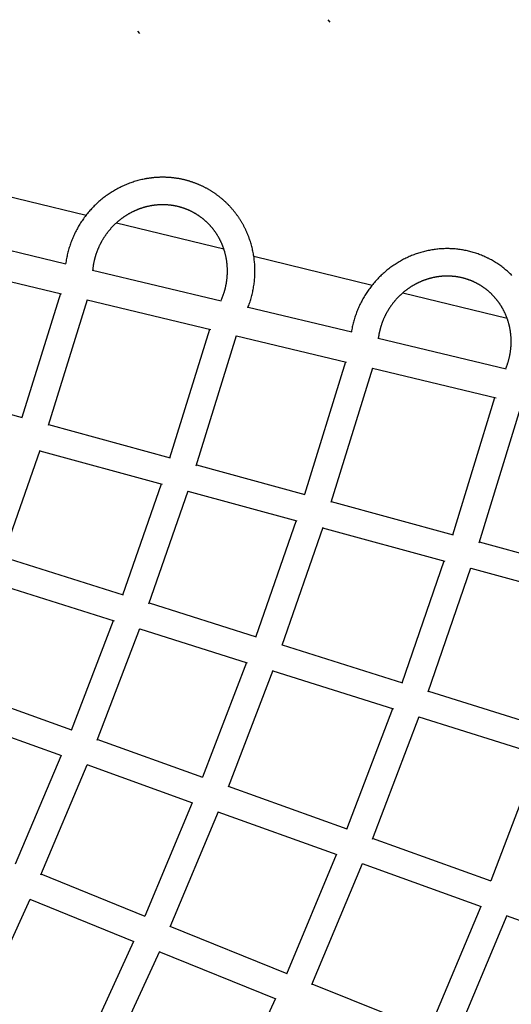
# Model space of a CAD drawing. Units: millimetres. Extents: x -7809 to 7807, y -6780 to 6780.
# Drawn here: x 2642 to 2982, y -1206 to -526 of the extents above; entities that cross this region are included whole.
import ezdxf

# ---------------------------------------------------------------- set-up
doc = ezdxf.new("R2010")
doc.units = ezdxf.units.MM
doc.layers.add('2d', color=230, linetype='Continuous', true_color=0xff007f)

msp = doc.modelspace()

# ---------------------------------------------------------------- linework, layer by layer
at = {"layer": '2d'}
for points in [[(2855.06, -525.51, 0), (2856.47, -527.13, 0)], [(2723.68, -533.51, 0), (2725.03, -535.07, 0)], [(2799.78, -724.65, 0), (2800.1, -723.82, 0), (2800.42, -722.99, 0), (2800.72, -722.15, 0), (2801.01, -721.32, 0), (2801.29, -720.47, 0), (2801.56, -719.63, 0), (2801.82, -718.78, 0), (2802.06, -717.93, 0), (2802.3, -717.07, 0), (2802.53, -716.22, 0), (2802.74, -715.36, 0), (2802.94, -714.49, 0), (2803.14, -713.63, 0), (2803.32, -712.76, 0), (2803.49, -711.89, 0), (2803.65, -711.02, 0), (2803.79, -710.15, 0), (2803.93, -709.27, 0), (2804.05, -708.4, 0), (2804.17, -707.52, 0), (2804.27, -706.64, 0), (2804.36, -705.76, 0), (2804.44, -704.88, 0), (2804.51, -704, 0), (2804.56, -703.12, 0), (2804.61, -702.23, 0), (2804.64, -701.35, 0), (2804.66, -700.47, 0), (2804.68, -699.59, 0), (2804.68, -698.7, 0), (2804.66, -697.82, 0), (2804.64, -696.94, 0), (2804.6, -696.06, 0), (2804.56, -695.18, 0), (2804.5, -694.3, 0), (2804.43, -693.42, 0), (2804.35, -692.54, 0), (2804.26, -691.67, 0), (2804.15, -690.79, 0), (2804.04, -689.92, 0), (2803.91, -689.05, 0), (2803.77, -688.18, 0), (2803.62, -687.31, 0), (2803.46, -686.45, 0), (2803.29, -685.59, 0), (2803.1, -684.73, 0), (2802.91, -683.87, 0), (2802.7, -683.02, 0), (2802.48, -682.17, 0), (2802.26, -681.32, 0), (2802.02, -680.48, 0), (2801.76, -679.64, 0), (2801.5, -678.8, 0), (2801.23, -677.97, 0), (2800.95, -677.14, 0), (2800.8, -676.72, 0), (2800.65, -676.31, 0), (2800.5, -675.9, 0), (2800.35, -675.49, 0), (2800.19, -675.08, 0), (2800.03, -674.68, 0), (2799.87, -674.27, 0), (2799.7, -673.86, 0), (2799.53, -673.46, 0), (2799.36, -673.06, 0), (2799.19, -672.66, 0), (2799.01, -672.25, 0), (2798.84, -671.86, 0), (2798.65, -671.46, 0), (2798.47, -671.06, 0), (2798.28, -670.67, 0), (2798.09, -670.27, 0), (2797.9, -669.88, 0), (2797.71, -669.49, 0), (2797.51, -669.1, 0), (2797.31, -668.71, 0), (2797.11, -668.32, 0), (2796.9, -667.94, 0), (2796.7, -667.55, 0), (2796.49, -667.17, 0), (2796.27, -666.79, 0), (2796.06, -666.41, 0), (2795.84, -666.03, 0), (2795.62, -665.65, 0), (2795.4, -665.28, 0), (2795.17, -664.9, 0), (2794.95, -664.53, 0), (2794.72, -664.16, 0), (2794.48, -663.79, 0), (2794.25, -663.43, 0), (2794.01, -663.06, 0), (2793.77, -662.7, 0), (2793.53, -662.33, 0), (2793.28, -661.97, 0), (2793.04, -661.61, 0), (2792.79, -661.26, 0), (2792.54, -660.9, 0), (2792.28, -660.55, 0), (2792.02, -660.2, 0), (2791.77, -659.85, 0), (2791.5, -659.5, 0), (2791.24, -659.15, 0), (2790.97, -658.81, 0), (2790.71, -658.46, 0), (2790.44, -658.12, 0), (2790.16, -657.78, 0), (2789.89, -657.45, 0), (2789.61, -657.11, 0), (2789.33, -656.78, 0), (2789.05, -656.45, 0), (2788.76, -656.12, 0), (2788.48, -655.79, 0), (2788.19, -655.47, 0), (2787.9, -655.14, 0), (2787.6, -654.82, 0), (2787.31, -654.5, 0), (2787.01, -654.19, 0), (2786.71, -653.87, 0), (2786.41, -653.56, 0), (2786.11, -653.25, 0), (2785.8, -652.94, 0), (2785.49, -652.63, 0), (2785.18, -652.33, 0), (2784.87, -652.03, 0), (2784.55, -651.73, 0), (2784.24, -651.43, 0), (2783.92, -651.13, 0), (2783.6, -650.84, 0), (2783.28, -650.55, 0), (2782.95, -650.26, 0), (2782.63, -649.97, 0), (2782.3, -649.69, 0), (2781.97, -649.4, 0), (2781.64, -649.12, 0), (2781.3, -648.85, 0), (2780.97, -648.57, 0), (2780.63, -648.3, 0), (2780.29, -648.03, 0), (2779.95, -647.76, 0), (2779.6, -647.49, 0), (2779.26, -647.23, 0), (2778.91, -646.97, 0), (2778.56, -646.71, 0), (2778.21, -646.45, 0), (2777.86, -646.2, 0), (2777.51, -645.95, 0), (2777.15, -645.7, 0), (2776.79, -645.45, 0), (2776.43, -645.21, 0), (2776.07, -644.97, 0), (2775.71, -644.73, 0), (2775.35, -644.49, 0), (2774.98, -644.26, 0), (2774.62, -644.03, 0), (2774.25, -643.8, 0), (2773.88, -643.57, 0), (2773.5, -643.35, 0), (2773.13, -643.12, 0), (2772.76, -642.91, 0), (2772.38, -642.69, 0), (2772, -642.48, 0), (2771.62, -642.27, 0), (2771.24, -642.06, 0), (2770.86, -641.85, 0), (2770.48, -641.65, 0), (2770.09, -641.45, 0), (2769.7, -641.25, 0), (2769.32, -641.06, 0), (2768.93, -640.86, 0), (2768.54, -640.67, 0), (2768.14, -640.49, 0), (2767.75, -640.3, 0), (2767.36, -640.12, 0), (2766.96, -639.94, 0), (2766.56, -639.77, 0), (2766.17, -639.59, 0), (2765.77, -639.42, 0), (2765.37, -639.26, 0), (2764.97, -639.09, 0), (2764.56, -638.93, 0), (2764.16, -638.77, 0), (2763.75, -638.61, 0), (2763.35, -638.46, 0), (2762.94, -638.31, 0), (2762.53, -638.16, 0), (2762.12, -638.01, 0), (2761.71, -637.87, 0), (2761.3, -637.73, 0), (2760.89, -637.59, 0), (2760.48, -637.46, 0), (2760.06, -637.33, 0), (2759.65, -637.2, 0), (2759.23, -637.07, 0), (2758.81, -636.95, 0), (2758.4, -636.83, 0), (2757.98, -636.71, 0), (2757.56, -636.6, 0), (2757.14, -636.49, 0), (2756.72, -636.38, 0), (2756.3, -636.27, 0), (2755.87, -636.17, 0), (2755.45, -636.07, 0), (2755.03, -635.97, 0), (2754.6, -635.88, 0), (2754.18, -635.79, 0), (2753.75, -635.7, 0), (2753.32, -635.61, 0), (2752.9, -635.53, 0), (2752.47, -635.45, 0), (2752.04, -635.37, 0), (2751.61, -635.3, 0), (2751.18, -635.23, 0), (2750.75, -635.16, 0), (2750.32, -635.1, 0), (2749.89, -635.03, 0), (2749.46, -634.98, 0), (2749.03, -634.92, 0), (2748.6, -634.87, 0), (2748.16, -634.82, 0), (2747.73, -634.77, 0), (2747.3, -634.72, 0), (2746.86, -634.68, 0), (2746.43, -634.64, 0), (2746, -634.61, 0), (2745.56, -634.58, 0), (2745.13, -634.55, 0), (2744.69, -634.52, 0), (2744.26, -634.5, 0), (2743.82, -634.48, 0), (2743.39, -634.46, 0), (2742.95, -634.44, 0), (2742.51, -634.43, 0), (2742.08, -634.42, 0), (2741.64, -634.42, 0), (2741.2, -634.41, 0), (2740.77, -634.41, 0), (2740.33, -634.42, 0), (2739.9, -634.42, 0), (2739.46, -634.43, 0), (2739.02, -634.44, 0), (2738.59, -634.46, 0), (2738.15, -634.48, 0), (2737.71, -634.5, 0), (2737.28, -634.52, 0), (2736.84, -634.55, 0), (2736.41, -634.58, 0), (2735.97, -634.61, 0), (2735.53, -634.64, 0), (2735.1, -634.68, 0), (2734.66, -634.72, 0), (2734.23, -634.77, 0), (2733.79, -634.81, 0), (2733.36, -634.86, 0), (2732.92, -634.92, 0), (2732.49, -634.97, 0), (2732.06, -635.03, 0), (2731.62, -635.09, 0), (2731.19, -635.16, 0), (2730.76, -635.22, 0), (2730.33, -635.29, 0), (2729.89, -635.37, 0), (2729.46, -635.44, 0), (2729.03, -635.52, 0), (2728.6, -635.6, 0), (2728.17, -635.69, 0), (2727.31, -635.87, 0), (2726.46, -636.06, 0), (2725.6, -636.26, 0), (2724.75, -636.47, 0), (2723.9, -636.7, 0), (2723.06, -636.93, 0), (2722.22, -637.18, 0), (2721.38, -637.44, 0), (2720.54, -637.7, 0), (2719.71, -637.98, 0), (2718.88, -638.28, 0), (2718.05, -638.58, 0), (2717.23, -638.89, 0), (2716.41, -639.21, 0), (2715.6, -639.55, 0), (2714.79, -639.89, 0), (2713.98, -640.25, 0), (2713.18, -640.62, 0), (2712.38, -640.99, 0), (2711.59, -641.38, 0), (2710.81, -641.78, 0), (2710.02, -642.19, 0), (2709.25, -642.61, 0), (2708.48, -643.04, 0), (2707.71, -643.48, 0), (2706.95, -643.93, 0), (2706.2, -644.39, 0), (2705.45, -644.85, 0), (2704.71, -645.33, 0), (2703.97, -645.82, 0), (2703.24, -646.32, 0), (2702.52, -646.83, 0), (2701.8, -647.35, 0), (2701.09, -647.87, 0), (2700.38, -648.41, 0), (2699.69, -648.95, 0), (2699, -649.51, 0), (2698.31, -650.07, 0), (2697.64, -650.64, 0), (2696.97, -651.22, 0), (2696.3, -651.81, 0), (2695.65, -652.41, 0), (2695, -653.01, 0), (2694.37, -653.63, 0), (2693.73, -654.25, 0), (2693.11, -654.88, 0), (2692.5, -655.52, 0), (2691.89, -656.17, 0), (2691.29, -656.82, 0), (2690.7, -657.49, 0), (2690.12, -658.16, 0), (2689.55, -658.83, 0), (2688.98, -659.52, 0), (2688.43, -660.21, 0), (2687.88, -660.91, 0), (2687.34, -661.62, 0), (2686.81, -662.33, 0), (2686.29, -663.05, 0), (2685.78, -663.77, 0), (2685.28, -664.51, 0), (2684.79, -665.25, 0), (2684.31, -665.99, 0), (2683.83, -666.74, 0), (2683.37, -667.5, 0), (2682.91, -668.26, 0), (2682.47, -669.03, 0), (2682.04, -669.81, 0), (2681.61, -670.59, 0), (2681.2, -671.37, 0), (2680.79, -672.16, 0), (2680.4, -672.96, 0), (2680.01, -673.76, 0), (2679.64, -674.57, 0), (2679.28, -675.38, 0), (2678.93, -676.19, 0), (2678.58, -677.01, 0), (2678.25, -677.83, 0), (2677.93, -678.66, 0), (2677.62, -679.49, 0), (2677.32, -680.33, 0), (2677.03, -681.16, 0), (2676.75, -682.01, 0), (2676.48, -682.85, 0), (2676.23, -683.7, 0), (2675.98, -684.55, 0), (2675.74, -685.41, 0), (2675.52, -686.27, 0), (2675.31, -687.13, 0), (2675.1, -687.99, 0), (2674.91, -688.85, 0), (2674.73, -689.72, 0), (2674.57, -690.59, 0), (2674.41, -691.46, 0), (2674.26, -692.34, 0), (2674.13, -693.21, 0), (2674, -694.09, 0)], [(2608.31, -641.14, 0), (2688.07, -660.66, 0)], [(2781.23, -719.74, 0), (2781.37, -719.43, 0), (2781.5, -719.13, 0), (2781.63, -718.83, 0), (2781.76, -718.52, 0), (2781.89, -718.21, 0), (2782.01, -717.91, 0), (2782.14, -717.6, 0), (2782.26, -717.29, 0), (2782.38, -716.98, 0), (2782.49, -716.67, 0), (2782.61, -716.36, 0), (2782.72, -716.05, 0), (2782.83, -715.74, 0), (2782.94, -715.42, 0), (2783.05, -715.11, 0), (2783.16, -714.8, 0), (2783.26, -714.48, 0), (2783.36, -714.16, 0), (2783.46, -713.85, 0), (2783.55, -713.53, 0), (2783.65, -713.22, 0), (2783.74, -712.9, 0), (2783.83, -712.58, 0), (2783.92, -712.26, 0), (2784.01, -711.94, 0), (2784.09, -711.62, 0), (2784.17, -711.3, 0), (2784.25, -710.98, 0), (2784.33, -710.66, 0), (2784.4, -710.34, 0), (2784.48, -710.02, 0), (2784.55, -709.69, 0), (2784.62, -709.37, 0), (2784.68, -709.05, 0), (2784.75, -708.72, 0), (2784.81, -708.4, 0), (2784.87, -708.08, 0), (2784.93, -707.75, 0), (2784.98, -707.43, 0), (2785.04, -707.1, 0), (2785.09, -706.78, 0), (2785.14, -706.45, 0), (2785.19, -706.12, 0), (2785.23, -705.8, 0), (2785.27, -705.47, 0), (2785.32, -705.15, 0), (2785.35, -704.82, 0), (2785.39, -704.49, 0), (2785.42, -704.17, 0), (2785.46, -703.84, 0), (2785.49, -703.51, 0), (2785.51, -703.19, 0), (2785.54, -702.86, 0), (2785.56, -702.53, 0), (2785.58, -702.2, 0), (2785.6, -701.88, 0), (2785.62, -701.55, 0), (2785.64, -701.22, 0), (2785.65, -700.89, 0), (2785.66, -700.57, 0), (2785.67, -700.24, 0), (2785.67, -699.91, 0), (2785.68, -699.59, 0), (2785.68, -699.26, 0), (2785.68, -698.93, 0), (2785.67, -698.61, 0), (2785.67, -698.28, 0), (2785.66, -697.95, 0), (2785.65, -697.63, 0), (2785.64, -697.3, 0), (2785.63, -696.98, 0), (2785.61, -696.65, 0), (2785.59, -696.33, 0), (2785.57, -696, 0), (2785.55, -695.68, 0), (2785.53, -695.35, 0), (2785.5, -695.03, 0), (2785.47, -694.7, 0), (2785.44, -694.38, 0), (2785.4, -694.06, 0), (2785.37, -693.73, 0), (2785.33, -693.41, 0), (2785.29, -693.09, 0), (2785.25, -692.77, 0), (2785.2, -692.45, 0), (2785.16, -692.13, 0), (2785.11, -691.81, 0), (2785.06, -691.49, 0), (2785.01, -691.17, 0), (2784.95, -690.85, 0), (2784.89, -690.53, 0), (2784.84, -690.21, 0), (2784.77, -689.9, 0), (2784.71, -689.58, 0), (2784.65, -689.26, 0), (2784.58, -688.95, 0), (2784.51, -688.63, 0), (2784.44, -688.32, 0), (2784.36, -688, 0), (2784.29, -687.69, 0), (2784.21, -687.38, 0), (2784.13, -687.07, 0), (2784.05, -686.76, 0), (2783.96, -686.45, 0), (2783.87, -686.14, 0), (2783.79, -685.83, 0), (2783.7, -685.52, 0), (2783.6, -685.21, 0), (2783.51, -684.91, 0), (2783.41, -684.6, 0), (2783.31, -684.3, 0), (2783.21, -683.99, 0), (2783.11, -683.69, 0), (2783, -683.39, 0), (2782.9, -683.08, 0), (2782.79, -682.78, 0), (2782.68, -682.48, 0), (2782.56, -682.19, 0), (2782.45, -681.89, 0), (2782.33, -681.59, 0), (2782.21, -681.29, 0), (2782.09, -681, 0), (2781.97, -680.71, 0), (2781.84, -680.41, 0), (2781.72, -680.12, 0), (2781.59, -679.83, 0), (2781.46, -679.54, 0), (2781.32, -679.25, 0), (2781.19, -678.96, 0), (2781.05, -678.67, 0), (2780.91, -678.39, 0), (2780.77, -678.1, 0), (2780.63, -677.82, 0), (2780.49, -677.54, 0), (2780.34, -677.26, 0), (2780.19, -676.98, 0), (2780.04, -676.7, 0), (2779.89, -676.42, 0), (2779.74, -676.14, 0), (2779.58, -675.87, 0), (2779.42, -675.59, 0), (2779.26, -675.32, 0), (2779.1, -675.05, 0), (2778.94, -674.77, 0), (2778.77, -674.5, 0), (2778.61, -674.24, 0), (2778.44, -673.97, 0), (2778.27, -673.7, 0), (2778.1, -673.44, 0), (2777.92, -673.18, 0), (2777.75, -672.91, 0), (2777.57, -672.65, 0), (2777.39, -672.39, 0), (2777.21, -672.14, 0), (2777.03, -671.88, 0), (2776.84, -671.62, 0), (2776.66, -671.37, 0), (2776.47, -671.12, 0), (2776.28, -670.87, 0), (2776.09, -670.62, 0), (2775.9, -670.37, 0), (2775.7, -670.12, 0), (2775.51, -669.88, 0), (2775.31, -669.63, 0), (2775.11, -669.39, 0), (2774.91, -669.15, 0), (2774.7, -668.91, 0), (2774.5, -668.67, 0), (2774.29, -668.44, 0), (2774.09, -668.2, 0), (2773.88, -667.97, 0), (2773.67, -667.74, 0), (2773.45, -667.51, 0), (2773.24, -667.28, 0), (2773.02, -667.05, 0), (2772.81, -666.82, 0), (2772.59, -666.6, 0), (2772.37, -666.38, 0), (2772.15, -666.16, 0), (2771.92, -665.94, 0), (2771.7, -665.72, 0), (2771.47, -665.5, 0), (2771.25, -665.29, 0), (2771.02, -665.08, 0), (2770.79, -664.87, 0), (2770.55, -664.66, 0), (2770.32, -664.45, 0), (2770.09, -664.24, 0), (2769.85, -664.04, 0), (2769.61, -663.84, 0), (2769.37, -663.64, 0), (2769.13, -663.44, 0), (2768.89, -663.24, 0), (2768.65, -663.05, 0), (2768.4, -662.85, 0), (2768.16, -662.66, 0), (2767.91, -662.47, 0), (2767.66, -662.28, 0), (2767.41, -662.09, 0), (2767.16, -661.91, 0), (2766.91, -661.73, 0), (2766.66, -661.54, 0), (2766.4, -661.37, 0), (2766.14, -661.19, 0), (2765.89, -661.01, 0), (2765.63, -660.84, 0), (2765.37, -660.67, 0), (2765.11, -660.5, 0), (2764.85, -660.33, 0), (2764.58, -660.16, 0), (2764.32, -660, 0), (2764.05, -659.83, 0), (2763.79, -659.67, 0), (2763.52, -659.51, 0), (2763.25, -659.36, 0), (2762.98, -659.2, 0), (2762.71, -659.05, 0), (2762.44, -658.9, 0), (2762.16, -658.75, 0), (2761.89, -658.6, 0), (2761.61, -658.45, 0), (2761.34, -658.31, 0), (2761.06, -658.17, 0), (2760.78, -658.03, 0), (2760.5, -657.89, 0), (2760.22, -657.76, 0), (2759.94, -657.62, 0), (2759.66, -657.49, 0), (2759.37, -657.36, 0), (2759.09, -657.23, 0), (2758.8, -657.11, 0), (2758.52, -656.99, 0), (2758.23, -656.86, 0), (2757.94, -656.74, 0), (2757.65, -656.63, 0), (2757.36, -656.51, 0), (2757.07, -656.4, 0), (2756.78, -656.29, 0), (2756.49, -656.18, 0), (2756.19, -656.07, 0), (2755.9, -655.96, 0), (2755.61, -655.86, 0), (2755.31, -655.76, 0), (2755.01, -655.66, 0), (2754.72, -655.56, 0), (2754.42, -655.47, 0), (2754.12, -655.38, 0), (2753.82, -655.29, 0), (2753.52, -655.2, 0), (2753.22, -655.11, 0), (2752.92, -655.03, 0), (2752.62, -654.94, 0), (2752.32, -654.86, 0), (2752.01, -654.79, 0), (2751.71, -654.71, 0), (2751.41, -654.64, 0), (2751.1, -654.56, 0), (2750.8, -654.49, 0), (2750.49, -654.43, 0), (2750.18, -654.36, 0), (2749.88, -654.3, 0), (2749.57, -654.24, 0), (2749.26, -654.18, 0), (2748.95, -654.12, 0), (2748.64, -654.07, 0), (2748.33, -654.02, 0), (2748.02, -653.96, 0), (2747.71, -653.92, 0), (2747.4, -653.87, 0), (2747.09, -653.83, 0), (2746.78, -653.79, 0), (2746.47, -653.75, 0), (2746.16, -653.71, 0), (2745.84, -653.67, 0), (2745.53, -653.64, 0), (2745.22, -653.61, 0), (2744.9, -653.58, 0), (2744.59, -653.56, 0), (2744.27, -653.53, 0), (2743.96, -653.51, 0), (2743.65, -653.49, 0), (2743.33, -653.47, 0), (2743.01, -653.46, 0), (2742.7, -653.45, 0), (2742.38, -653.44, 0), (2742.07, -653.43, 0), (2741.75, -653.42, 0), (2741.44, -653.42, 0), (2741.12, -653.41, 0), (2740.8, -653.41, 0), (2740.49, -653.42, 0), (2740.17, -653.42, 0), (2739.85, -653.43, 0), (2739.54, -653.44, 0), (2739.22, -653.45, 0), (2738.9, -653.46, 0), (2738.58, -653.48, 0), (2738.27, -653.49, 0), (2737.95, -653.51, 0), (2737.63, -653.54, 0), (2737.32, -653.56, 0), (2737, -653.59, 0), (2736.68, -653.61, 0), (2736.37, -653.65, 0), (2736.05, -653.68, 0), (2735.73, -653.71, 0), (2735.42, -653.75, 0), (2735.1, -653.79, 0), (2734.78, -653.83, 0), (2734.47, -653.88, 0), (2734.15, -653.92, 0), (2733.84, -653.97, 0), (2733.52, -654.02, 0), (2733.21, -654.08, 0), (2732.89, -654.13, 0), (2732.58, -654.19, 0), (2732.26, -654.25, 0), (2731.95, -654.31, 0), (2731.63, -654.37, 0), (2731.32, -654.44, 0), (2731.01, -654.51, 0), (2730.69, -654.58, 0), (2730.38, -654.65, 0), (2730.07, -654.73, 0), (2729.76, -654.8, 0), (2729.45, -654.88, 0), (2729.14, -654.96, 0), (2728.82, -655.05, 0), (2728.51, -655.13, 0), (2728.2, -655.22, 0), (2727.9, -655.31, 0), (2727.59, -655.4, 0), (2727.28, -655.5, 0), (2726.97, -655.59, 0), (2726.66, -655.69, 0), (2726.36, -655.79, 0), (2726.05, -655.9, 0), (2725.75, -656, 0), (2725.44, -656.11, 0), (2725.14, -656.22, 0), (2724.83, -656.33, 0), (2724.53, -656.44, 0), (2724.23, -656.56, 0), (2723.93, -656.67, 0), (2723.62, -656.79, 0), (2723.32, -656.91, 0), (2723.02, -657.04, 0), (2722.72, -657.16, 0), (2722.43, -657.29, 0), (2722.13, -657.42, 0), (2721.83, -657.55, 0), (2721.54, -657.69, 0), (2721.24, -657.82, 0), (2720.95, -657.96, 0), (2720.65, -658.1, 0), (2720.36, -658.24, 0), (2720.07, -658.39, 0), (2719.78, -658.53, 0), (2719.49, -658.68, 0), (2719.2, -658.83, 0), (2718.91, -658.98, 0), (2718.62, -659.14, 0), (2718.34, -659.29, 0), (2718.05, -659.45, 0), (2717.77, -659.61, 0), (2717.48, -659.77, 0), (2717.2, -659.94, 0), (2716.92, -660.1, 0), (2716.64, -660.27, 0), (2716.36, -660.44, 0), (2716.08, -660.61, 0), (2715.8, -660.79, 0), (2715.52, -660.96, 0), (2715.25, -661.14, 0), (2714.98, -661.32, 0), (2714.7, -661.5, 0), (2714.43, -661.69, 0), (2714.16, -661.87, 0), (2713.89, -662.06, 0), (2713.62, -662.25, 0), (2713.35, -662.44, 0), (2713.09, -662.63, 0), (2712.82, -662.82, 0), (2712.56, -663.02, 0), (2712.3, -663.22, 0), (2712.03, -663.42, 0), (2711.77, -663.62, 0), (2711.51, -663.82, 0), (2711.26, -664.03, 0), (2711, -664.23, 0), (2710.75, -664.44, 0), (2710.49, -664.65, 0), (2710.24, -664.86, 0), (2709.99, -665.08, 0), (2709.74, -665.29, 0), (2709.49, -665.51, 0), (2709.24, -665.73, 0), (2709, -665.95, 0), (2708.75, -666.17, 0), (2708.51, -666.39, 0), (2708.27, -666.62, 0), (2708.03, -666.85, 0), (2707.79, -667.08, 0), (2707.55, -667.31, 0), (2707.32, -667.54, 0), (2707.08, -667.77, 0), (2706.85, -668.01, 0), (2706.62, -668.24, 0), (2706.39, -668.48, 0), (2706.16, -668.72, 0), (2705.94, -668.96, 0), (2705.71, -669.21, 0), (2705.49, -669.45, 0), (2705.27, -669.7, 0), (2705.05, -669.95, 0), (2704.83, -670.19, 0), (2704.61, -670.44, 0), (2704.4, -670.7, 0), (2704.18, -670.95, 0), (2703.97, -671.2, 0), (2703.76, -671.46, 0), (2703.55, -671.72, 0), (2703.34, -671.98, 0), (2703.14, -672.24, 0), (2702.94, -672.5, 0), (2702.73, -672.76, 0), (2702.53, -673.03, 0), (2702.33, -673.29, 0), (2702.14, -673.56, 0), (2701.94, -673.83, 0), (2701.75, -674.1, 0), (2701.56, -674.37, 0), (2701.37, -674.64, 0), (2701.18, -674.92, 0), (2700.99, -675.19, 0), (2700.81, -675.47, 0), (2700.63, -675.74, 0), (2700.44, -676.02, 0), (2700.27, -676.3, 0), (2700.09, -676.58, 0), (2699.91, -676.86, 0), (2699.74, -677.15, 0), (2699.57, -677.43, 0), (2699.4, -677.72, 0), (2699.23, -678, 0), (2699.06, -678.29, 0), (2698.9, -678.58, 0), (2698.74, -678.87, 0), (2698.58, -679.16, 0), (2698.42, -679.45, 0), (2698.26, -679.74, 0), (2698.11, -680.04, 0), (2697.95, -680.33, 0), (2697.8, -680.63, 0), (2697.65, -680.93, 0), (2697.51, -681.22, 0), (2697.36, -681.52, 0), (2697.22, -681.82, 0), (2697.08, -682.12, 0), (2696.94, -682.42, 0), (2696.8, -682.73, 0), (2696.67, -683.03, 0), (2696.54, -683.33, 0), (2696.4, -683.64, 0), (2696.28, -683.94, 0), (2696.15, -684.25, 0), (2696.02, -684.56, 0), (2695.9, -684.87, 0), (2695.78, -685.18, 0), (2695.66, -685.48, 0), (2695.54, -685.8, 0), (2695.43, -686.11, 0), (2695.32, -686.42, 0), (2695.21, -686.73, 0), (2695.1, -687.04, 0), (2694.99, -687.36, 0), (2694.89, -687.67, 0), (2694.79, -687.99, 0), (2694.69, -688.3, 0), (2694.59, -688.62, 0), (2694.49, -688.93, 0), (2694.4, -689.25, 0), (2694.31, -689.57, 0), (2694.22, -689.89, 0), (2694.13, -690.21, 0), (2694.04, -690.53, 0), (2693.96, -690.85, 0), (2693.88, -691.17, 0), (2693.8, -691.49, 0), (2693.72, -691.81, 0), (2693.65, -692.13, 0), (2693.57, -692.45, 0), (2693.5, -692.78, 0), (2693.44, -693.1, 0), (2693.37, -693.42, 0), (2693.31, -693.75, 0), (2693.24, -694.07, 0), (2693.18, -694.39, 0), (2693.13, -694.72, 0), (2693.07, -695.04, 0), (2693.02, -695.37, 0), (2692.97, -695.69, 0), (2692.92, -696.02, 0), (2692.87, -696.35, 0), (2692.83, -696.67, 0), (2692.79, -697, 0), (2692.75, -697.32, 0), (2692.71, -697.65, 0), (2692.67, -697.98, 0), (2692.64, -698.3, 0), (2692.61, -698.63, 0), (2692.58, -698.96, 0)], [(2709.15, -665.81, 0), (2783.19, -683.93, 0)], [(2603.71, -677.27, 0), (2674.19, -694.13, 0)], [(2982.13, -702.32, 0), (2981.53, -701.72, 0), (2980.92, -701.13, 0), (2980.31, -700.54, 0), (2979.68, -699.97, 0), (2979.05, -699.4, 0), (2978.41, -698.85, 0), (2977.76, -698.3, 0), (2977.11, -697.76, 0), (2976.45, -697.23, 0), (2975.78, -696.7, 0), (2975.1, -696.19, 0), (2974.42, -695.69, 0), (2973.73, -695.19, 0), (2973.03, -694.71, 0), (2972.33, -694.23, 0), (2971.62, -693.77, 0), (2970.91, -693.31, 0), (2970.19, -692.86, 0), (2969.46, -692.43, 0), (2968.73, -692, 0), (2967.99, -691.58, 0), (2967.24, -691.18, 0), (2966.87, -690.98, 0), (2966.49, -690.78, 0), (2966.12, -690.59, 0), (2965.74, -690.4, 0), (2965.36, -690.21, 0), (2964.98, -690.02, 0), (2964.21, -689.66, 0), (2963.44, -689.3, 0), (2962.67, -688.96, 0), (2961.89, -688.62, 0), (2961.1, -688.3, 0), (2960.31, -687.99, 0), (2959.52, -687.69, 0), (2958.72, -687.39, 0), (2957.92, -687.11, 0), (2957.12, -686.85, 0), (2956.31, -686.59, 0), (2955.49, -686.34, 0), (2954.68, -686.1, 0), (2953.86, -685.88, 0), (2953.04, -685.66, 0), (2952.21, -685.46, 0), (2951.39, -685.27, 0), (2950.56, -685.08, 0), (2949.72, -684.91, 0), (2948.89, -684.76, 0), (2948.05, -684.61, 0), (2947.21, -684.47, 0), (2946.37, -684.35, 0), (2945.53, -684.23, 0), (2944.68, -684.13, 0), (2943.84, -684.04, 0), (2942.99, -683.96, 0), (2942.14, -683.89, 0), (2941.29, -683.84, 0), (2940.44, -683.79, 0), (2939.59, -683.76, 0), (2938.74, -683.74, 0), (2937.88, -683.72, 0), (2937.03, -683.73, 0), (2936.18, -683.74, 0), (2935.33, -683.76, 0), (2934.47, -683.79, 0), (2933.62, -683.84, 0), (2932.77, -683.9, 0), (2931.92, -683.96, 0), (2931.07, -684.04, 0), (2930.22, -684.13, 0), (2929.37, -684.24, 0), (2928.52, -684.35, 0), (2927.67, -684.47, 0), (2926.83, -684.61, 0), (2925.99, -684.76, 0), (2925.15, -684.91, 0), (2924.31, -685.08, 0), (2923.47, -685.26, 0), (2922.63, -685.45, 0), (2921.8, -685.66, 0), (2920.97, -685.87, 0), (2920.14, -686.09, 0), (2919.32, -686.33, 0), (2918.5, -686.58, 0), (2917.68, -686.83, 0), (2916.86, -687.1, 0), (2916.05, -687.38, 0), (2915.24, -687.67, 0), (2914.44, -687.97, 0), (2913.63, -688.27, 0), (2912.84, -688.59, 0), (2912.04, -688.92, 0), (2911.25, -689.27, 0), (2910.47, -689.62, 0), (2909.68, -689.98, 0), (2908.91, -690.35, 0), (2908.14, -690.73, 0), (2907.37, -691.12, 0), (2906.61, -691.52, 0), (2905.85, -691.93, 0), (2905.1, -692.36, 0), (2904.35, -692.79, 0), (2903.61, -693.23, 0), (2902.87, -693.68, 0), (2902.14, -694.14, 0), (2901.42, -694.61, 0), (2900.7, -695.09, 0), (2899.99, -695.57, 0), (2899.28, -696.07, 0), (2898.58, -696.58, 0), (2897.89, -697.09, 0), (2897.2, -697.61, 0), (2896.52, -698.15, 0), (2895.84, -698.69, 0), (2895.17, -699.24, 0), (2894.51, -699.8, 0), (2893.86, -700.36, 0), (2893.21, -700.94, 0), (2892.57, -701.52, 0), (2891.94, -702.11, 0), (2891.32, -702.71, 0), (2890.7, -703.32, 0), (2890.09, -703.94, 0), (2889.49, -704.56, 0), (2888.89, -705.19, 0), (2888.31, -705.83, 0), (2887.73, -706.47, 0), (2887.16, -707.13, 0), (2886.6, -707.79, 0), (2886.05, -708.45, 0), (2885.5, -709.13, 0), (2884.96, -709.81, 0), (2884.44, -710.5, 0), (2883.92, -711.19, 0), (2883.41, -711.89, 0), (2882.9, -712.6, 0), (2882.41, -713.32, 0), (2881.93, -714.04, 0), (2881.45, -714.76, 0), (2880.99, -715.49, 0), (2880.53, -716.23, 0), (2880.08, -716.97, 0), (2879.65, -717.72, 0), (2879.22, -718.48, 0), (2878.8, -719.24, 0), (2878.39, -720, 0), (2877.99, -720.77, 0), (2877.6, -721.55, 0), (2877.22, -722.33, 0), (2876.85, -723.11, 0), (2876.49, -723.9, 0), (2876.14, -724.69, 0), (2875.8, -725.49, 0), (2875.47, -726.29, 0), (2875.15, -727.1, 0), (2874.84, -727.91, 0), (2874.54, -728.72, 0), (2874.25, -729.54, 0), (2873.97, -730.36, 0), (2873.7, -731.18, 0), (2873.44, -732.01, 0), (2873.2, -732.84, 0), (2872.96, -733.67, 0), (2872.73, -734.51, 0), (2872.52, -735.35, 0), (2872.31, -736.19, 0), (2872.11, -737.03, 0), (2871.93, -737.88, 0), (2871.76, -738.73, 0), (2871.59, -739.58, 0), (2871.44, -740.43, 0), (2871.3, -741.28, 0)], [(2803.9, -688.99, 0), (2885.62, -708.98, 0)], [(2595.05, -696.79, 0), (2671.01, -714.96, 0)], [(2692.61, -698.54, 0), (2781.47, -719.79, 0)], [(2977.87, -766.77, 0), (2977.99, -766.48, 0), (2978.11, -766.18, 0), (2978.23, -765.88, 0), (2978.34, -765.58, 0), (2978.46, -765.28, 0), (2978.57, -764.98, 0), (2978.68, -764.68, 0), (2978.79, -764.37, 0), (2978.89, -764.07, 0), (2979, -763.77, 0), (2979.1, -763.46, 0), (2979.2, -763.16, 0), (2979.3, -762.85, 0), (2979.39, -762.55, 0), (2979.49, -762.24, 0), (2979.58, -761.93, 0), (2979.67, -761.62, 0), (2979.76, -761.32, 0), (2979.85, -761.01, 0), (2979.93, -760.7, 0), (2980.01, -760.39, 0), (2980.09, -760.08, 0), (2980.17, -759.77, 0), (2980.25, -759.46, 0), (2980.32, -759.15, 0), (2980.39, -758.83, 0), (2980.46, -758.52, 0), (2980.53, -758.21, 0), (2980.6, -757.9, 0), (2980.66, -757.58, 0), (2980.72, -757.27, 0), (2980.78, -756.96, 0), (2980.84, -756.64, 0), (2980.9, -756.33, 0), (2980.95, -756.01, 0), (2981, -755.7, 0), (2981.05, -755.38, 0), (2981.1, -755.07, 0), (2981.15, -754.75, 0), (2981.19, -754.43, 0), (2981.23, -754.12, 0), (2981.27, -753.8, 0), (2981.31, -753.49, 0), (2981.34, -753.17, 0), (2981.38, -752.85, 0), (2981.41, -752.54, 0), (2981.43, -752.22, 0), (2981.46, -751.9, 0), (2981.49, -751.59, 0), (2981.51, -751.27, 0), (2981.53, -750.95, 0), (2981.55, -750.63, 0), (2981.56, -750.32, 0), (2981.58, -750, 0), (2981.59, -749.68, 0), (2981.6, -749.37, 0), (2981.61, -749.05, 0), (2981.62, -748.73, 0), (2981.62, -748.42, 0), (2981.62, -748.1, 0), (2981.62, -747.78, 0), (2981.62, -747.47, 0), (2981.62, -747.15, 0), (2981.61, -746.83, 0), (2981.6, -746.52, 0), (2981.59, -746.2, 0), (2981.58, -745.89, 0), (2981.56, -745.57, 0), (2981.55, -745.25, 0), (2981.53, -744.94, 0), (2981.51, -744.62, 0), (2981.49, -744.31, 0), (2981.46, -744, 0), (2981.43, -743.68, 0), (2981.4, -743.37, 0), (2981.37, -743.06, 0), (2981.34, -742.74, 0), (2981.3, -742.43, 0), (2981.27, -742.12, 0), (2981.23, -741.81, 0), (2981.19, -741.49, 0), (2981.14, -741.18, 0), (2981.1, -740.87, 0), (2981.05, -740.56, 0), (2981, -740.25, 0), (2980.95, -739.94, 0), (2980.89, -739.64, 0), (2980.84, -739.33, 0), (2980.78, -739.02, 0), (2980.72, -738.71, 0), (2980.66, -738.41, 0), (2980.6, -738.1, 0), (2980.53, -737.79, 0), (2980.46, -737.49, 0), (2980.39, -737.19, 0), (2980.32, -736.88, 0), (2980.25, -736.58, 0), (2980.17, -736.28, 0), (2980.09, -735.97, 0), (2980.01, -735.67, 0), (2979.93, -735.37, 0), (2979.85, -735.07, 0), (2979.76, -734.77, 0), (2979.67, -734.47, 0), (2979.58, -734.18, 0), (2979.49, -733.88, 0), (2979.4, -733.58, 0), (2979.3, -733.29, 0), (2979.21, -732.99, 0), (2979.11, -732.7, 0), (2979.01, -732.41, 0), (2978.9, -732.11, 0), (2978.8, -731.82, 0), (2978.69, -731.53, 0), (2978.58, -731.24, 0), (2978.47, -730.95, 0), (2978.36, -730.66, 0), (2978.25, -730.38, 0), (2978.13, -730.09, 0), (2978.01, -729.81, 0), (2977.89, -729.52, 0), (2977.77, -729.24, 0), (2977.64, -728.95, 0), (2977.52, -728.67, 0), (2977.39, -728.39, 0), (2977.26, -728.11, 0), (2977.13, -727.83, 0), (2977, -727.56, 0), (2976.86, -727.28, 0), (2976.72, -727, 0), (2976.58, -726.73, 0), (2976.44, -726.46, 0), (2976.3, -726.18, 0), (2976.16, -725.91, 0), (2976.01, -725.64, 0), (2975.86, -725.37, 0), (2975.71, -725.11, 0), (2975.56, -724.84, 0), (2975.41, -724.57, 0), (2975.26, -724.31, 0), (2975.1, -724.05, 0), (2974.94, -723.78, 0), (2974.78, -723.52, 0), (2974.62, -723.26, 0), (2974.46, -723, 0), (2974.29, -722.75, 0), (2974.12, -722.49, 0), (2973.96, -722.23, 0), (2973.79, -721.98, 0), (2973.61, -721.73, 0), (2973.44, -721.48, 0), (2973.26, -721.23, 0), (2973.09, -720.98, 0), (2972.91, -720.73, 0), (2972.73, -720.49, 0), (2972.55, -720.24, 0), (2972.36, -720, 0), (2972.18, -719.76, 0), (2971.99, -719.51, 0), (2971.8, -719.28, 0), (2971.62, -719.04, 0), (2971.42, -718.8, 0), (2971.23, -718.57, 0), (2971.04, -718.33, 0), (2970.84, -718.1, 0), (2970.64, -717.87, 0), (2970.44, -717.64, 0), (2970.24, -717.41, 0), (2970.04, -717.18, 0), (2969.84, -716.96, 0), (2969.63, -716.74, 0), (2969.43, -716.51, 0), (2969.22, -716.29, 0), (2969.01, -716.07, 0), (2968.8, -715.86, 0), (2968.58, -715.64, 0), (2968.37, -715.42, 0), (2968.16, -715.21, 0), (2967.94, -715, 0), (2967.72, -714.79, 0), (2967.5, -714.58, 0), (2967.28, -714.38, 0), (2967.06, -714.17, 0), (2966.83, -713.97, 0), (2966.61, -713.76, 0), (2966.38, -713.56, 0), (2966.15, -713.36, 0), (2965.92, -713.17, 0), (2965.69, -712.97, 0), (2965.46, -712.78, 0), (2965.23, -712.59, 0), (2964.99, -712.39, 0), (2964.76, -712.21, 0), (2964.52, -712.02, 0), (2964.28, -711.83, 0), (2964.04, -711.65, 0), (2963.8, -711.47, 0), (2963.56, -711.29, 0), (2963.32, -711.11, 0), (2963.07, -710.93, 0), (2962.83, -710.75, 0), (2962.58, -710.58, 0), (2962.33, -710.41, 0), (2962.08, -710.24, 0), (2961.83, -710.07, 0), (2961.58, -709.9, 0), (2961.33, -709.74, 0), (2961.08, -709.57, 0), (2960.82, -709.41, 0), (2960.56, -709.25, 0), (2960.31, -709.09, 0), (2960.05, -708.94, 0), (2959.79, -708.78, 0), (2959.53, -708.63, 0), (2959.27, -708.48, 0), (2959.01, -708.33, 0), (2958.74, -708.18, 0), (2958.48, -708.04, 0), (2958.21, -707.9, 0), (2957.95, -707.75, 0), (2957.68, -707.61, 0), (2957.41, -707.48, 0), (2957.14, -707.34, 0), (2956.87, -707.21, 0), (2956.6, -707.07, 0), (2956.33, -706.94, 0), (2956.05, -706.82, 0), (2955.78, -706.69, 0), (2955.5, -706.56, 0), (2955.23, -706.44, 0), (2954.95, -706.32, 0), (2954.67, -706.2, 0), (2954.4, -706.08, 0), (2954.12, -705.97, 0), (2953.84, -705.86, 0), (2953.55, -705.75, 0), (2953.27, -705.64, 0), (2952.99, -705.53, 0), (2952.71, -705.42, 0), (2952.42, -705.32, 0), (2952.14, -705.22, 0), (2951.85, -705.12, 0), (2951.57, -705.02, 0), (2951.28, -704.93, 0), (2950.99, -704.83, 0), (2950.7, -704.74, 0), (2950.41, -704.65, 0), (2950.12, -704.56, 0), (2949.83, -704.48, 0), (2949.54, -704.39, 0), (2949.25, -704.31, 0), (2948.96, -704.23, 0), (2948.67, -704.16, 0), (2948.37, -704.08, 0), (2948.08, -704.01, 0), (2947.78, -703.93, 0), (2947.49, -703.86, 0), (2947.19, -703.8, 0), (2946.9, -703.73, 0), (2946.6, -703.67, 0), (2946.3, -703.61, 0), (2946, -703.55, 0), (2945.71, -703.49, 0), (2945.41, -703.43, 0), (2945.11, -703.38, 0), (2944.81, -703.33, 0), (2944.51, -703.28, 0), (2944.21, -703.23, 0), (2943.91, -703.19, 0), (2943.6, -703.15, 0), (2943.3, -703.1, 0), (2943, -703.07, 0), (2942.7, -703.03, 0), (2942.4, -702.99, 0), (2942.09, -702.96, 0), (2941.79, -702.93, 0), (2941.49, -702.9, 0), (2941.18, -702.88, 0), (2940.88, -702.85, 0), (2940.57, -702.83, 0), (2940.27, -702.81, 0), (2939.96, -702.79, 0), (2939.66, -702.78, 0), (2939.35, -702.76, 0), (2939.05, -702.75, 0), (2938.74, -702.74, 0), (2938.43, -702.73, 0), (2938.13, -702.73, 0), (2937.82, -702.72, 0), (2937.51, -702.72, 0), (2937.21, -702.72, 0), (2936.9, -702.73, 0), (2936.59, -702.73, 0), (2936.29, -702.74, 0), (2935.98, -702.75, 0), (2935.67, -702.76, 0), (2935.37, -702.77, 0), (2935.06, -702.79, 0), (2934.75, -702.8, 0), (2934.44, -702.82, 0), (2934.14, -702.85, 0), (2933.83, -702.87, 0), (2933.52, -702.9, 0), (2933.22, -702.92, 0), (2932.91, -702.95, 0), (2932.6, -702.99, 0), (2932.3, -703.02, 0), (2931.99, -703.06, 0), (2931.68, -703.09, 0), (2931.38, -703.13, 0), (2931.07, -703.18, 0), (2930.76, -703.22, 0), (2930.46, -703.27, 0), (2930.15, -703.32, 0), (2929.85, -703.37, 0), (2929.54, -703.42, 0), (2929.24, -703.48, 0), (2928.93, -703.53, 0), (2928.63, -703.59, 0), (2928.32, -703.65, 0), (2928.02, -703.72, 0), (2927.72, -703.78, 0), (2927.41, -703.85, 0), (2927.11, -703.92, 0), (2926.81, -703.99, 0), (2926.51, -704.07, 0), (2926.2, -704.14, 0), (2925.9, -704.22, 0), (2925.6, -704.3, 0), (2925.3, -704.38, 0), (2925, -704.47, 0), (2924.7, -704.55, 0), (2924.4, -704.64, 0), (2924.1, -704.73, 0), (2923.8, -704.82, 0), (2923.51, -704.92, 0), (2923.21, -705.01, 0), (2922.91, -705.11, 0), (2922.62, -705.21, 0), (2922.32, -705.31, 0), (2922.02, -705.42, 0), (2921.73, -705.52, 0), (2921.44, -705.63, 0), (2921.14, -705.74, 0), (2920.85, -705.85, 0), (2920.56, -705.97, 0), (2920.27, -706.08, 0), (2919.97, -706.2, 0), (2919.68, -706.32, 0), (2919.39, -706.44, 0), (2919.11, -706.57, 0), (2918.82, -706.69, 0), (2918.53, -706.82, 0), (2918.24, -706.95, 0), (2917.96, -707.08, 0), (2917.67, -707.22, 0), (2917.39, -707.35, 0), (2917.1, -707.49, 0), (2916.82, -707.63, 0), (2916.54, -707.77, 0), (2916.26, -707.92, 0), (2915.98, -708.06, 0), (2915.7, -708.21, 0), (2915.42, -708.36, 0), (2915.14, -708.51, 0), (2914.86, -708.66, 0), (2914.59, -708.82, 0), (2914.31, -708.97, 0), (2914.04, -709.13, 0), (2913.77, -709.29, 0), (2913.49, -709.45, 0), (2913.22, -709.62, 0), (2912.95, -709.78, 0), (2912.68, -709.95, 0), (2912.42, -710.12, 0), (2912.15, -710.29, 0), (2911.88, -710.47, 0), (2911.62, -710.64, 0), (2911.35, -710.82, 0), (2911.09, -711, 0), (2910.83, -711.18, 0), (2910.57, -711.36, 0), (2910.31, -711.54, 0), (2910.05, -711.73, 0), (2909.79, -711.92, 0), (2909.53, -712.1, 0), (2909.28, -712.29, 0), (2909.03, -712.49, 0), (2908.77, -712.68, 0), (2908.52, -712.88, 0), (2908.27, -713.07, 0), (2908.02, -713.27, 0), (2907.77, -713.47, 0), (2907.53, -713.68, 0), (2907.28, -713.88, 0), (2907.04, -714.09, 0), (2906.79, -714.29, 0), (2906.55, -714.5, 0), (2906.31, -714.71, 0), (2906.07, -714.93, 0), (2905.83, -715.14, 0), (2905.6, -715.36, 0), (2905.36, -715.57, 0), (2905.13, -715.79, 0), (2904.9, -716.01, 0), (2904.67, -716.23, 0), (2904.44, -716.46, 0), (2904.21, -716.68, 0), (2903.98, -716.91, 0), (2903.76, -717.14, 0), (2903.53, -717.36, 0), (2903.31, -717.6, 0), (2903.09, -717.83, 0), (2902.87, -718.06, 0), (2902.65, -718.3, 0), (2902.43, -718.53, 0), (2902.22, -718.77, 0), (2902.01, -719.01, 0), (2901.79, -719.25, 0), (2901.58, -719.49, 0), (2901.37, -719.74, 0), (2901.17, -719.98, 0), (2900.96, -720.23, 0), (2900.76, -720.48, 0), (2900.55, -720.73, 0), (2900.35, -720.98, 0), (2900.15, -721.23, 0), (2899.96, -721.48, 0), (2899.76, -721.74, 0), (2899.56, -721.99, 0), (2899.37, -722.25, 0), (2899.18, -722.51, 0), (2898.99, -722.77, 0), (2898.8, -723.03, 0), (2898.61, -723.29, 0), (2898.43, -723.55, 0), (2898.25, -723.82, 0), (2898.07, -724.08, 0), (2897.89, -724.35, 0), (2897.71, -724.62, 0), (2897.53, -724.89, 0), (2897.36, -725.16, 0), (2897.18, -725.43, 0), (2897.01, -725.7, 0), (2896.84, -725.98, 0), (2896.67, -726.25, 0), (2896.51, -726.53, 0), (2896.34, -726.8, 0), (2896.18, -727.08, 0), (2896.02, -727.36, 0), (2895.86, -727.64, 0), (2895.71, -727.92, 0), (2895.55, -728.2, 0), (2895.4, -728.48, 0), (2895.25, -728.77, 0), (2895.1, -729.05, 0), (2894.95, -729.34, 0), (2894.8, -729.63, 0), (2894.66, -729.91, 0), (2894.52, -730.2, 0), (2894.38, -730.49, 0), (2894.24, -730.78, 0), (2894.1, -731.07, 0), (2893.97, -731.37, 0), (2893.83, -731.66, 0), (2893.7, -731.95, 0), (2893.57, -732.25, 0), (2893.45, -732.54, 0), (2893.32, -732.84, 0), (2893.2, -733.13, 0), (2893.08, -733.43, 0), (2892.96, -733.73, 0), (2892.84, -734.03, 0), (2892.72, -734.33, 0), (2892.61, -734.63, 0), (2892.5, -734.93, 0), (2892.39, -735.23, 0), (2892.28, -735.54, 0), (2892.17, -735.84, 0), (2892.07, -736.14, 0), (2891.97, -736.45, 0), (2891.87, -736.75, 0), (2891.77, -737.06, 0), (2891.68, -737.36, 0), (2891.58, -737.67, 0), (2891.49, -737.98, 0), (2891.4, -738.29, 0), (2891.31, -738.59, 0), (2891.23, -738.9, 0), (2891.14, -739.21, 0), (2891.06, -739.52, 0), (2890.98, -739.83, 0), (2890.9, -740.14, 0), (2890.83, -740.45, 0), (2890.75, -740.76, 0), (2890.68, -741.08, 0), (2890.61, -741.39, 0), (2890.54, -741.7, 0), (2890.48, -742.01, 0), (2890.41, -742.33, 0), (2890.35, -742.64, 0), (2890.29, -742.96, 0), (2890.23, -743.27, 0), (2890.18, -743.58, 0), (2890.13, -743.9, 0), (2890.07, -744.21, 0), (2890.03, -744.53, 0), (2889.98, -744.84, 0), (2889.93, -745.16, 0), (2889.89, -745.48, 0), (2889.85, -745.79, 0), (2889.81, -746.11, 0)], [(2906.91, -714.19, 0), (2978.78, -731.78, 0)], [(2670.32, -714.8, 0), (2643.75, -800.33, 0)], [(2688.87, -719.13, 0), (2661.92, -805.87, 0)], [(2688.84, -719.23, 0), (2774.2, -739.65, 0)], [(2799.95, -724.21, 0), (2871.52, -741.33, 0)], [(2746.02, -828.22, 0), (2773.48, -739.48, 0)], [(2764.2, -833.75, 0), (2792.03, -743.81, 0)], [(2792, -743.91, 0), (2868, -762.09, 0)], [(2889.86, -745.72, 0), (2978.13, -766.84, 0)], [(2867.26, -761.91, 0), (2839, -853.57, 0)], [(2885.81, -766.25, 0), (2857.18, -859.1, 0)], [(2885.78, -766.34, 0), (2971.19, -786.77, 0)], [(2569.11, -779.98, 0), (2643.94, -800.38, 0)], [(2941.27, -881.45, 0), (2970.42, -786.58, 0)], [(2959.45, -886.98, 0), (2988.96, -790.94, 0)], [(2662.09, -805.33, 0), (2746.21, -828.27, 0)], [(2656.22, -823.22, 0), (2630.44, -897.24, 0)], [(2656.15, -823.41, 0), (2740.62, -846.44, 0)], [(2764.37, -833.22, 0), (2839.19, -853.62, 0)], [(2713.49, -922.89, 0), (2740.08, -846.29, 0)], [(2731.45, -929.11, 0), (2758.52, -851.11, 0)], [(2758.45, -851.3, 0), (2833.62, -871.79, 0)], [(2857.34, -858.57, 0), (2941.46, -881.5, 0)], [(2833.07, -871.64, 0), (2805.32, -951.87, 0)], [(2851.51, -876.47, 0), (2823.27, -958.09, 0)], [(2851.44, -876.65, 0), (2935.91, -899.68, 0)], [(2959.61, -886.45, 0), (3043.73, -909.39, 0)], [(2630.61, -896.74, 0), (2713.7, -922.96, 0)], [(2906.32, -983.75, 0), (2935.36, -899.53, 0)], [(2924.27, -989.97, 0), (2953.8, -904.35, 0)], [(2953.73, -904.54, 0), (3038.19, -927.57, 0)], [(2624.09, -914.6, 0), (2707.47, -940.92, 0)], [(2731.62, -928.61, 0), (2805.53, -951.94, 0)], [(2677.94, -1016.52, 0), (2706.96, -940.76, 0)], [(2695.64, -1023.42, 0), (2725.19, -946.27, 0)], [(2725.11, -946.48, 0), (2799.31, -969.9, 0)], [(2823.44, -957.59, 0), (2906.53, -983.82, 0)], [(2798.8, -969.74, 0), (2768.48, -1049.09, 0)], [(2817.03, -975.26, 0), (2786.18, -1055.99, 0)], [(2816.95, -975.47, 0), (2900.33, -1001.78, 0)], [(2678.17, -1016.61, 0), (2596.23, -987.13, 0)], [(2924.44, -989.47, 0), (3007.53, -1015.69, 0)], [(2671.32, -1034.34, 0), (2589.14, -1004.78, 0)], [(2868.07, -1084.91, 0), (2899.82, -1001.62, 0)], [(2885.78, -1091.81, 0), (2918.05, -1007.14, 0)], [(2917.97, -1007.35, 0), (3001.35, -1033.66, 0)], [(2768.71, -1049.17, 0), (2695.82, -1022.96, 0)], [(2639.42, -1109.01, 0), (2670.85, -1034.17, 0)], [(3000.84, -1033.5, 0), (2967.67, -1120.74, 0)], [(2656.85, -1116.58, 0), (2688.85, -1040.38, 0)], [(2761.88, -1066.91, 0), (2688.75, -1040.6, 0)], [(2868.3, -1085, 0), (2786.36, -1055.52, 0)], [(2761.4, -1066.74, 0), (2728.55, -1145.12, 0)], [(2779.4, -1072.95, 0), (2745.98, -1152.69, 0)], [(2861.48, -1102.74, 0), (2779.3, -1073.18, 0)], [(2967.9, -1120.82, 0), (2885.95, -1091.35, 0)], [(2826.59, -1184.84, 0), (2861.01, -1102.56, 0)], [(2844.02, -1192.41, 0), (2879.01, -1108.77, 0)], [(2961.09, -1138.56, 0), (2878.91, -1109, 0)], [(2728.8, -1145.22, 0), (2657.03, -1116.15, 0)], [(2615.11, -1208.49, 0), (2649.52, -1133.31, 0)], [(2721.36, -1162.71, 0), (2649.41, -1133.56, 0)], [(2960.61, -1138.39, 0), (2924.63, -1224.56, 0)], [(2978.61, -1144.6, 0), (2942.06, -1232.13, 0)], [(3056.16, -1172.76, 0), (2978.51, -1144.83, 0)], [(2826.84, -1184.94, 0), (2746.16, -1152.26, 0)], [(2720.92, -1162.53, 0), (2685.57, -1239.86, 0)], [(2738.66, -1169.42, 0), (2702.7, -1248.09, 0)], [(2819.41, -1202.43, 0), (2738.55, -1169.67, 0)], [(2924.89, -1224.66, 0), (2844.2, -1191.97, 0)], [(2781.92, -1283.41, 0), (2818.97, -1202.25, 0)]]:
    msp.add_polyline3d(points, dxfattribs=at)

doc.saveas('drawing.dxf')
